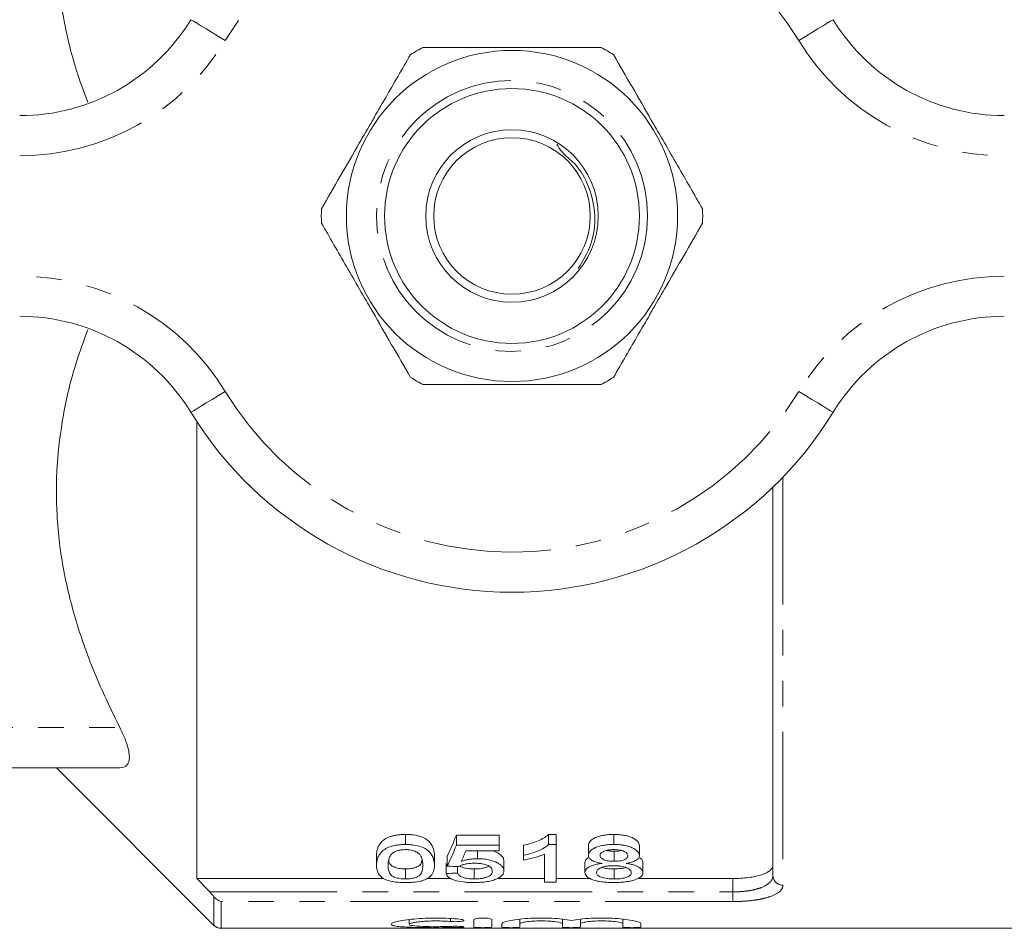
# Model space of a CAD drawing. Units: millimetres. Extents: x 126 to 281, y 75 to 288.
# Drawn here: x 179 to 228, y 75 to 120 of the extents above; entities that cross this region are included whole.
import ezdxf

# ---------------------------------------------------------------- set-up
doc = ezdxf.new("R2010")
doc.units = ezdxf.units.MM
doc.linetypes.add('PHANTOM', pattern=[12.7, 6.35, -1.27, 1.27, -1.27, 1.27, -1.27])

msp = doc.modelspace()

# ---------------------------------------------------------------- linework, layer by layer
at = {"color": 7, "linetype": 'Continuous', "lineweight": 15}
for p, q in [((187.709, 100.44), (187.709, 77.671)), ((216.409, 77.811), (216.409, 97.178)), ((172.187, 83.19), (183.874, 83.19)), ((180.709, 83.19), (188.563, 75.336)), ((198.103, 79.368), (198.103, 79.868)), ((200.641, 79.839), (202.776, 79.839)), ((200.641, 79.339), (200.641, 79.839)), ((202.776, 79.339), (202.776, 79.839)), ((205.231, 79.868), (205.603, 79.868)), ((205.231, 79.368), (205.231, 79.868)), ((205.603, 79.368), (205.603, 79.868)), ((208.48, 79.368), (208.48, 79.868)), ((202.776, 79.339), (200.641, 79.339)), ((201.112, 79.057), (202.776, 79.057)), ((201.686, 78.658), (201.686, 79.057)), ((202.776, 79.057), (202.776, 79.339)), ((203.987, 78.827), (203.987, 79.327)), ((205.603, 79.368), (205.231, 79.368)), ((205.603, 77.491), (205.603, 79.368)), ((207.218, 78.823), (207.218, 79.323)), ((208.493, 78.532), (208.493, 79.032)), ((209.756, 78.816), (209.756, 79.316)), ((196.66, 78.323), (196.66, 78.823)), ((199.545, 78.323), (199.545, 78.823)), ((200.179, 78.288), (200.179, 78.788)), ((203.006, 78.051), (203.006, 78.551)), ((203.987, 78.827), (203.987, 78.589)), ((205.026, 78.888), (205.026, 77.491)), ((198.103, 77.65), (198.103, 78.15)), ((200.122, 77.923), (200.122, 78.423)), ((200.699, 77.945), (200.699, 78.267)), ((201.523, 77.65), (201.523, 78.15)), ((207.045, 77.967), (207.045, 78.467)), ((208.492, 77.65), (208.492, 78.15)), ((209.929, 77.961), (209.929, 78.461)), ((187.709, 77.671), (197.021, 77.671)), ((199.195, 77.671), (200.371, 77.671)), ((202.68, 77.671), (205.026, 77.671)), ((205.603, 77.671), (207.31, 77.671)), ((209.686, 77.671), (214.409, 77.671)), ((205.026, 77.491), (205.603, 77.491)), ((198.285, 75.621), (198.285, 75.389)), ((201.507, 75.627), (201.507, 75.244)), ((202.407, 75.244), (202.407, 75.627)), ((203.807, 75.645), (203.807, 75.421)), ((205.92, 75.648), (205.92, 75.421)), ((206.82, 75.645), (206.82, 75.421)), ((208.933, 75.648), (208.933, 75.421)), ((188.916, 75.19), (230.159, 75.19)), ((202.907, 75.421), (202.907, 75.244)), ((203.807, 75.244), (203.807, 75.421)), ((205.92, 75.421), (205.92, 75.244)), ((206.82, 75.244), (206.82, 75.421)), ((208.933, 75.421), (208.933, 75.244)), ((209.833, 75.244), (209.833, 75.421))]:
    msp.add_line(p, q, dxfattribs=at)
at = {"color": 8, "linetype": 'PHANTOM', "lineweight": 0}
for p, q in [((216.909, 97.678), (216.909, 77.342)), ((172.187, 85.19), (183.874, 85.19)), ((214.409, 77.004), (214.409, 77.671)), ((188.348, 77.004), (214.409, 77.004)), ((188.563, 75.336), (188.563, 76.762)), ((214.409, 77.004), (214.409, 76.523)), ((188.916, 76.523), (188.916, 75.19)), ((214.409, 76.523), (188.916, 76.523)), ((200.338, 75.677), (200.338, 75.53)), ((200.807, 75.285), (200.807, 75.237))]:
    msp.add_line(p, q, dxfattribs=at)
at = {"color": 8, "linetype": 'PHANTOM', "lineweight": 0, "flags": 128}
for points in [[(189.12, 119.429), (188.787, 119.633), (188.467, 119.828), (188.172, 120.009), (187.913, 120.167), (187.701, 120.297), (187.544, 120.393), (187.446, 120.453), (187.414, 120.473)], [(217.699, 119.429), (218.032, 119.633), (218.352, 119.828), (218.647, 120.009), (218.905, 120.167), (219.118, 120.297), (219.275, 120.393), (219.372, 120.453), (219.405, 120.473)], [(187.414, 100.907), (187.446, 100.927), (187.544, 100.987), (187.701, 101.083), (187.913, 101.213), (188.172, 101.371), (188.467, 101.552), (188.787, 101.747), (189.12, 101.951)], [(219.405, 100.907), (219.372, 100.927), (219.275, 100.987), (219.118, 101.083), (218.905, 101.213), (218.647, 101.371), (218.352, 101.552), (218.032, 101.747), (217.699, 101.951)]]:
    msp.add_lwpolyline(points, dxfattribs=at)
at = {"color": 7, "linetype": 'Continuous', "lineweight": 15}
for radius in [8.25, 6.35, 4.3, 3.9]:
    msp.add_circle((203.409, 110.69), radius, dxfattribs=at)
at = {"color": 8, "linetype": 'PHANTOM', "lineweight": 0}
msp.add_circle((203.409, 110.69), 6.75, dxfattribs=at)
for centre, radius, start, end in [((203.409, 110.69), 16.75, 31.449, 148.551), ((178.883, 125.69), 12, 270, 328.551), ((227.936, 125.69), 12, 211.449, 270), ((178.883, 95.69), 12, 31.449, 90), ((227.936, 95.69), 12, 90, 148.551), ((203.409, 110.69), 16.75, 211.449, 328.551), ((216.895, 77.827), 0.486, 181.8462, 271.7338)]:
    msp.add_arc(centre, radius, start, end, dxfattribs=at)
at = {"color": 7, "linetype": 'Continuous', "lineweight": 15}
for centre, radius, start, end in [((178.883, 125.69), 10, 270, 328.551), ((227.936, 125.69), 10, 211.449, 270), ((203.409, 110.69), 9.5, 117.8455, 122.1545), ((203.409, 110.69), 9.5, 57.8455, 62.1545), ((203.409, 110.69), 9.5, 177.8455, 182.1545), ((203.409, 110.69), 9.5, 357.8455, 2.1545), ((178.883, 95.69), 10, 31.449, 90), ((227.936, 95.69), 10, 90, 148.551), ((203.409, 110.69), 9.5, 237.8455, 242.1545), ((203.409, 110.69), 9.5, 297.8455, 302.1545), ((203.409, 110.69), 18.75, 211.449, 328.551), ((188.916, 75.69), 0.5, 225, 270)]:
    msp.add_arc(centre, radius, start, end, dxfattribs=at)
for centre, major_axis, ratio, start_param, end_param in [((197.553, 110.69), (0, 34.5), 0.2, 3.53216, 3.605676), ((197.553, 110.19), (0, 34.5), 0.2, 3.53216, 3.605676), ((198.192, 110.19), (0, 34.5), 0.196442, 3.549943, 3.587061), ((331.526, 110.19), (345, 0), 0.1, 4.321821, 4.323629), ((78.006, 110.19), (345, 0), 0.1, 5.074188, 5.075977)]:
    msp.add_ellipse(centre, major_axis=major_axis, ratio=ratio, start_param=start_param, end_param=end_param, dxfattribs=at)
for points, knots in [([(182.28, 116.368), (182.101, 116.835), (181.585, 118.186), (181.035, 120.496), (180.688, 123.176), (180.705, 125.776), (181.017, 128.297), (181.633, 130.81), (182.56, 133.469), (183.41, 135.229), (183.874, 136.19)], [0, 0, 0, 0, 0.072493, 0.209481, 0.346414, 0.469002, 0.591606, 0.719138, 0.846719, 1, 1, 1, 1]), ([(198.353, 118.733), (197.939, 118.015), (197.101, 116.563), (195.917, 114.513), (194.848, 112.661), (194.228, 111.588), (193.916, 111.047)], [0, 0, 0, 0, 0.283856, 0.574172, 0.785714, 1, 1, 1, 1]), ([(207.847, 119.09), (206.819, 119.09), (204.992, 119.09), (202.267, 119.09), (200.34, 119.09), (199.25, 119.09), (198.972, 119.09)], [0, 0, 0, 0, 0.350942, 0.623886, 0.90419, 1, 1, 1, 1]), ([(212.903, 111.047), (212.488, 111.765), (211.65, 113.217), (210.466, 115.267), (209.397, 117.119), (208.777, 118.192), (208.465, 118.733)], [0, 0, 0, 0, 0.283856, 0.574172, 0.785714, 1, 1, 1, 1]), ([(206.708, 108.067), (206.95, 108.468), (207.436, 109.273), (207.608, 110.715), (207.308, 112.112), (206.713, 113.21), (205.929, 113.789), (205.722, 114.135), (205.643, 114.268)], [0, 0, 0, 0, 0.1993115, 0.3999373, 0.6048766, 0.8053723, 0.9253693, 1, 1, 1, 1]), ([(193.916, 110.333), (194.33, 109.615), (195.169, 108.163), (196.352, 106.113), (197.421, 104.261), (198.041, 103.188), (198.353, 102.647)], [0, 0, 0, 0, 0.283856, 0.574172, 0.785714, 1, 1, 1, 1]), ([(208.465, 102.647), (208.88, 103.365), (209.718, 104.817), (210.902, 106.867), (211.971, 108.719), (212.591, 109.792), (212.903, 110.333)], [0, 0, 0, 0, 0.283856, 0.574172, 0.785714, 1, 1, 1, 1]), ([(183.874, 85.19), (183.47, 86.021), (182.662, 87.683), (181.711, 90.293), (181.027, 92.994), (180.691, 95.677), (180.703, 98.277), (181.022, 100.796), (181.549, 103.052), (182.065, 104.447), (182.275, 105.016)], [0, 0, 0, 0, 0.132729, 0.265409, 0.402381, 0.539298, 0.661872, 0.784462, 0.911979, 1, 1, 1, 1]), ([(198.972, 102.29), (199.25, 102.29), (200.32, 102.29), (202.246, 102.29), (204.972, 102.29), (206.819, 102.29), (207.847, 102.29)], [0, 0, 0, 0, 0.09581, 0.369092, 0.649056, 1, 1, 1, 1]), ([(183.874, 83.19), (184.021, 83.19), (184.138, 83.231), (184.302, 83.409), (184.345, 83.544), (184.345, 83.815), (184.334, 83.917), (184.292, 84.135), (184.261, 84.252), (184.139, 84.63), (184.021, 84.902), (183.874, 85.19)], [0, 0, 0, 0, 0.25, 0.25, 0.5, 0.5, 0.625, 0.625, 0.75, 0.75, 1, 1, 1, 1]), ([(196.66, 78.823), (196.661, 78.875), (196.663, 78.928), (196.677, 79.034), (196.688, 79.087), (196.72, 79.195), (196.741, 79.25), (196.799, 79.359), (196.837, 79.415), (196.933, 79.523), (196.992, 79.575), (197.14, 79.674), (197.231, 79.72), (197.391, 79.777), (197.449, 79.793), (197.569, 79.822), (197.633, 79.833), (197.763, 79.851), (197.83, 79.858), (197.966, 79.866), (198.034, 79.867), (198.103, 79.868)], [0, 0, 0, 0, 0.125, 0.125, 0.25, 0.25, 0.375, 0.375, 0.5, 0.5, 0.625, 0.625, 0.75, 0.75, 0.8125, 0.8125, 0.875, 0.875, 0.9375, 0.9375, 1, 1, 1, 1]), ([(198.103, 79.868), (198.17, 79.867), (198.238, 79.866), (198.372, 79.858), (198.437, 79.851), (198.63, 79.824), (198.755, 79.796), (198.972, 79.724), (199.065, 79.678), (199.209, 79.578), (199.265, 79.524), (199.407, 79.362), (199.471, 79.251), (199.535, 79.034), (199.543, 78.927), (199.545, 78.823)], [0, 0, 0, 0, 0.0625, 0.0625, 0.125, 0.125, 0.25, 0.25, 0.375, 0.375, 0.5, 0.5, 0.75, 0.75, 1, 1, 1, 1]), ([(203.987, 79.327), (204.117, 79.358), (204.246, 79.39), (204.488, 79.465), (204.602, 79.506), (204.816, 79.596), (204.916, 79.645), (205.049, 79.724), (205.091, 79.75), (205.167, 79.807), (205.199, 79.837), (205.231, 79.868)], [0, 0, 0, 0, 0.25, 0.25, 0.5, 0.5, 0.75, 0.75, 0.875, 0.875, 1, 1, 1, 1]), ([(207.218, 79.323), (207.22, 79.358), (207.224, 79.392), (207.252, 79.461), (207.274, 79.495), (207.364, 79.596), (207.456, 79.658), (207.631, 79.736), (207.694, 79.76), (207.833, 79.801), (207.909, 79.818), (208.065, 79.844), (208.146, 79.853), (208.312, 79.865), (208.396, 79.867), (208.48, 79.868)], [0, 0, 0, 0, 0.125, 0.125, 0.25, 0.25, 0.5, 0.5, 0.625, 0.625, 0.75, 0.75, 0.875, 0.875, 1, 1, 1, 1]), ([(208.48, 79.868), (208.564, 79.867), (208.648, 79.865), (208.813, 79.853), (208.895, 79.844), (209.053, 79.817), (209.128, 79.8), (209.268, 79.759), (209.334, 79.734), (209.51, 79.655), (209.606, 79.592), (209.698, 79.492), (209.72, 79.457), (209.75, 79.387), (209.754, 79.351), (209.756, 79.316)], [0, 0, 0, 0, 0.125, 0.125, 0.25, 0.25, 0.375, 0.375, 0.5, 0.5, 0.75, 0.75, 0.875, 0.875, 1, 1, 1, 1]), ([(198.103, 79.368), (198.034, 79.367), (197.966, 79.366), (197.831, 79.358), (197.765, 79.351), (197.634, 79.333), (197.57, 79.322), (197.45, 79.294), (197.393, 79.277), (197.231, 79.221), (197.143, 79.175), (196.992, 79.076), (196.933, 79.023), (196.837, 78.915), (196.799, 78.86), (196.741, 78.75), (196.72, 78.696), (196.688, 78.587), (196.677, 78.534), (196.663, 78.428), (196.661, 78.375), (196.66, 78.323)], [0, 0, 0, 0, 0.0625, 0.0625, 0.125, 0.125, 0.1875, 0.1875, 0.25, 0.25, 0.375, 0.375, 0.5, 0.5, 0.625, 0.625, 0.75, 0.75, 0.875, 0.875, 1, 1, 1, 1]), ([(197.498, 78.966), (197.533, 78.986), (197.569, 79.007), (197.653, 79.043), (197.7, 79.059), (197.803, 79.086), (197.859, 79.096), (197.975, 79.109), (198.036, 79.111), (198.096, 79.112)], [0, 0, 0, 0, 0.25, 0.25, 0.5, 0.5, 0.75, 0.75, 1, 1, 1, 1]), ([(198.096, 79.112), (198.146, 79.111), (198.195, 79.11), (198.291, 79.101), (198.338, 79.095), (198.472, 79.067), (198.551, 79.04), (198.681, 78.978), (198.737, 78.942), (198.819, 78.867), (198.846, 78.828), (198.913, 78.709), (198.934, 78.63), (198.963, 78.475), (198.967, 78.399), (198.968, 78.324)], [0, 0, 0, 0, 0.0625, 0.0625, 0.125, 0.125, 0.25, 0.25, 0.375, 0.375, 0.5, 0.5, 0.75, 0.75, 1, 1, 1, 1]), ([(199.545, 78.323), (199.543, 78.427), (199.535, 78.533), (199.473, 78.748), (199.409, 78.859), (199.268, 79.021), (199.213, 79.074), (199.071, 79.175), (198.979, 79.221), (198.762, 79.294), (198.638, 79.322), (198.443, 79.35), (198.375, 79.357), (198.24, 79.366), (198.171, 79.367), (198.103, 79.368)], [0, 0, 0, 0, 0.25, 0.25, 0.5, 0.5, 0.625, 0.625, 0.75, 0.75, 0.875, 0.875, 0.9375, 0.9375, 1, 1, 1, 1]), ([(202.408, 79.057), (202.426, 79.053), (202.593, 79.015), (202.805, 78.892), (202.984, 78.72), (202.999, 78.605), (203.006, 78.551)], [0, 0, 0, 0, 0.041473, 0.379275, 0.711435, 1, 1, 1, 1]), ([(205.231, 79.368), (205.199, 79.337), (205.167, 79.307), (205.091, 79.25), (205.049, 79.223), (204.917, 79.145), (204.817, 79.097), (204.603, 79.006), (204.488, 78.965), (204.246, 78.89), (204.117, 78.858), (203.987, 78.827)], [0, 0, 0, 0, 0.125, 0.125, 0.25, 0.25, 0.5, 0.5, 0.75, 0.75, 1, 1, 1, 1]), ([(208.48, 79.368), (208.397, 79.367), (208.314, 79.365), (208.151, 79.354), (208.071, 79.345), (207.915, 79.319), (207.839, 79.302), (207.699, 79.262), (207.635, 79.238), (207.458, 79.159), (207.365, 79.097), (207.275, 78.997), (207.253, 78.963), (207.224, 78.893), (207.22, 78.858), (207.218, 78.823)], [0, 0, 0, 0, 0.125, 0.125, 0.25, 0.25, 0.375, 0.375, 0.5, 0.5, 0.75, 0.75, 0.875, 0.875, 1, 1, 1, 1]), ([(207.795, 78.822), (207.797, 78.841), (207.799, 78.86), (207.814, 78.897), (207.826, 78.916), (207.877, 78.97), (207.927, 79.003), (208.054, 79.059), (208.133, 79.081), (208.303, 79.107), (208.396, 79.112), (208.487, 79.112)], [0, 0, 0, 0, 0.125, 0.125, 0.25, 0.25, 0.5, 0.5, 0.75, 0.75, 1, 1, 1, 1]), ([(208.108, 79.068), (208.109, 79.068), (208.159, 79.05), (208.296, 79.037), (208.426, 79.034), (208.493, 79.032)], [0, 0, 0, 0, 0.008616, 0.495295, 1, 1, 1, 1]), ([(209.756, 78.816), (209.754, 78.851), (209.75, 78.887), (209.721, 78.956), (209.699, 78.991), (209.606, 79.093), (209.513, 79.153), (209.335, 79.234), (209.271, 79.258), (209.132, 79.299), (209.056, 79.316), (208.898, 79.343), (208.817, 79.353), (208.65, 79.365), (208.565, 79.367), (208.48, 79.368)], [0, 0, 0, 0, 0.125, 0.125, 0.25, 0.25, 0.5, 0.5, 0.625, 0.625, 0.75, 0.75, 0.875, 0.875, 1, 1, 1, 1]), ([(208.487, 79.112), (208.58, 79.112), (208.673, 79.107), (208.848, 79.078), (208.928, 79.055), (209.053, 78.996), (209.103, 78.961), (209.15, 78.906), (209.162, 78.887), (209.175, 78.848), (209.177, 78.829), (209.179, 78.809)], [0, 0, 0, 0, 0.25, 0.25, 0.5, 0.5, 0.75, 0.75, 0.875, 0.875, 1, 1, 1, 1]), ([(208.493, 79.032), (208.596, 79.033), (208.728, 79.034), (208.835, 79.063), (208.857, 79.069)], [0, 0, 0, 0, 0.7890192, 1, 1, 1, 1]), ([(197.237, 78.324), (197.239, 78.376), (197.24, 78.428), (197.253, 78.535), (197.264, 78.589), (197.296, 78.698), (197.318, 78.753), (197.368, 78.834), (197.387, 78.861), (197.434, 78.915), (197.465, 78.94), (197.498, 78.966)], [0, 0, 0, 0, 0.25, 0.25, 0.5, 0.5, 0.75, 0.75, 0.875, 0.875, 1, 1, 1, 1]), ([(197.274, 78.605), (197.277, 78.561), (197.285, 78.469), (197.361, 78.349), (197.516, 78.245), (197.728, 78.18), (197.939, 78.152), (198.057, 78.15), (198.103, 78.15)], [0, 0, 0, 0, 0.207244, 0.429164, 0.611425, 0.793637, 0.920221, 1, 1, 1, 1]), ([(198.103, 78.15), (198.185, 78.152), (198.351, 78.158), (198.584, 78.209), (198.79, 78.296), (198.903, 78.423), (198.911, 78.524), (198.916, 78.574)], [0, 0, 0, 0, 0.151999, 0.304746, 0.500147, 0.751665, 1, 1, 1, 1]), ([(201.686, 78.658), (201.649, 78.658), (201.612, 78.658), (201.538, 78.654), (201.502, 78.652), (201.393, 78.642), (201.323, 78.633), (201.188, 78.61), (201.123, 78.596), (200.999, 78.564), (200.941, 78.545), (200.883, 78.527)], [0, 0, 0, 0, 0.125, 0.125, 0.25, 0.25, 0.5, 0.5, 0.75, 0.75, 1, 1, 1, 1]), ([(203.006, 78.051), (203.004, 78.086), (203.001, 78.121), (202.977, 78.191), (202.957, 78.226), (202.904, 78.295), (202.868, 78.33), (202.783, 78.396), (202.731, 78.427), (202.555, 78.516), (202.412, 78.568), (202.156, 78.623), (202.066, 78.636), (201.926, 78.65), (201.878, 78.653), (201.782, 78.657), (201.734, 78.658), (201.686, 78.658)], [0, 0, 0, 0, 0.125, 0.125, 0.25, 0.25, 0.375, 0.375, 0.5, 0.5, 0.75, 0.75, 0.875, 0.875, 0.9375, 0.9375, 1, 1, 1, 1]), ([(203.987, 78.589), (204.084, 78.607), (204.18, 78.626), (204.363, 78.669), (204.452, 78.692), (204.628, 78.742), (204.713, 78.768), (204.877, 78.824), (204.953, 78.856), (205.026, 78.888)], [0, 0, 0, 0, 0.25, 0.25, 0.5, 0.5, 0.75, 0.75, 1, 1, 1, 1]), ([(207.045, 78.467), (207.053, 78.529), (207.066, 78.626), (207.203, 78.712), (207.252, 78.742)], [0, 0, 0, 0, 0.644579, 1, 1, 1, 1]), ([(207.218, 78.823), (207.222, 78.779), (207.229, 78.735), (207.285, 78.651), (207.329, 78.611), (207.45, 78.541), (207.528, 78.511), (207.659, 78.474), (207.705, 78.463), (207.801, 78.444), (207.85, 78.436), (207.899, 78.427)], [0, 0, 0, 0, 0.25, 0.25, 0.5, 0.5, 0.75, 0.75, 0.875, 0.875, 1, 1, 1, 1]), ([(208.493, 78.532), (208.399, 78.532), (208.306, 78.535), (208.172, 78.555), (208.129, 78.562), (208.05, 78.583), (208.013, 78.595), (207.916, 78.636), (207.868, 78.67), (207.822, 78.725), (207.811, 78.744), (207.798, 78.782), (207.796, 78.802), (207.795, 78.822)], [0, 0, 0, 0, 0.25, 0.25, 0.375, 0.375, 0.5, 0.5, 0.75, 0.75, 0.875, 0.875, 1, 1, 1, 1]), ([(209.179, 78.809), (209.178, 78.79), (209.176, 78.772), (209.162, 78.735), (209.151, 78.717), (209.103, 78.664), (209.053, 78.633), (208.928, 78.579), (208.848, 78.56), (208.677, 78.536), (208.584, 78.532), (208.493, 78.532)], [0, 0, 0, 0, 0.125, 0.125, 0.25, 0.25, 0.5, 0.5, 0.75, 0.75, 1, 1, 1, 1]), ([(209.089, 78.427), (209.185, 78.444), (209.279, 78.461), (209.448, 78.51), (209.524, 78.54), (209.643, 78.608), (209.687, 78.647), (209.73, 78.709), (209.741, 78.73), (209.753, 78.773), (209.755, 78.794), (209.756, 78.816)], [0, 0, 0, 0, 0.25, 0.25, 0.5, 0.5, 0.75, 0.75, 0.875, 0.875, 1, 1, 1, 1]), ([(209.735, 78.723), (209.757, 78.712), (209.859, 78.663), (209.914, 78.568), (209.925, 78.491), (209.929, 78.461)], [0, 0, 0, 0, 0.141042, 0.661477, 1, 1, 1, 1]), ([(196.66, 78.323), (196.662, 78.258), (196.665, 78.193), (196.689, 78.068), (196.709, 78.006), (196.769, 77.886), (196.809, 77.828), (196.897, 77.745), (196.929, 77.718), (197.004, 77.667), (197.05, 77.643), (197.097, 77.619)], [0, 0, 0, 0, 0.25, 0.25, 0.5, 0.5, 0.75, 0.75, 0.875, 0.875, 1, 1, 1, 1]), ([(198.103, 77.65), (198.054, 77.65), (198.006, 77.651), (197.912, 77.658), (197.865, 77.663), (197.734, 77.683), (197.656, 77.703), (197.523, 77.75), (197.466, 77.777), (197.384, 77.838), (197.357, 77.87), (197.289, 77.969), (197.269, 78.038), (197.241, 78.178), (197.238, 78.25), (197.237, 78.324)], [0, 0, 0, 0, 0.0625, 0.0625, 0.125, 0.125, 0.25, 0.25, 0.375, 0.375, 0.5, 0.5, 0.75, 0.75, 1, 1, 1, 1]), ([(198.968, 78.324), (198.967, 78.25), (198.964, 78.178), (198.936, 78.037), (198.915, 77.968), (198.848, 77.869), (198.82, 77.837), (198.738, 77.777), (198.682, 77.75), (198.549, 77.703), (198.472, 77.683), (198.341, 77.663), (198.295, 77.658), (198.2, 77.651), (198.151, 77.65), (198.103, 77.65)], [0, 0, 0, 0, 0.25, 0.25, 0.5, 0.5, 0.625, 0.625, 0.75, 0.75, 0.875, 0.875, 0.9375, 0.9375, 1, 1, 1, 1]), ([(198.103, 77.471), (198.169, 77.472), (198.236, 77.472), (198.367, 77.478), (198.432, 77.482), (198.624, 77.498), (198.748, 77.517), (198.909, 77.555), (198.961, 77.57), (199.053, 77.602), (199.094, 77.619), (199.209, 77.673), (199.27, 77.714), (199.367, 77.798), (199.405, 77.842), (199.465, 77.933), (199.485, 77.98), (199.535, 78.122), (199.543, 78.221), (199.545, 78.323)], [0, 0, 0, 0, 0.0625, 0.0625, 0.125, 0.125, 0.25, 0.25, 0.3125, 0.3125, 0.375, 0.375, 0.5, 0.5, 0.625, 0.625, 0.75, 0.75, 1, 1, 1, 1]), ([(200.756, 78.264), (200.777, 78.277), (200.798, 78.289), (200.845, 78.313), (200.87, 78.324), (200.951, 78.355), (201.012, 78.374), (201.145, 78.405), (201.218, 78.416), (201.37, 78.43), (201.448, 78.432), (201.526, 78.433)], [0, 0, 0, 0, 0.125, 0.125, 0.25, 0.25, 0.5, 0.5, 0.75, 0.75, 1, 1, 1, 1]), ([(200.825, 78.293), (200.825, 78.293), (200.849, 78.264), (200.963, 78.22), (201.155, 78.17), (201.356, 78.152), (201.477, 78.15), (201.523, 78.15)], [0, 0, 0, 0, 0.00568, 0.291787, 0.580299, 0.839319, 1, 1, 1, 1]), ([(201.523, 78.15), (201.648, 78.153), (201.858, 78.159), (202.1, 78.216), (202.226, 78.259), (202.258, 78.287), (202.259, 78.288)], [0, 0, 0, 0, 0.415508, 0.703363, 0.990641, 1, 1, 1, 1]), ([(202.429, 78.038), (202.428, 78.013), (202.427, 77.989), (202.411, 77.941), (202.4, 77.917), (202.352, 77.848), (202.298, 77.804), (202.18, 77.747), (202.136, 77.73), (202.035, 77.7), (201.978, 77.687), (201.856, 77.668), (201.792, 77.661), (201.659, 77.651), (201.591, 77.65), (201.523, 77.65)], [0, 0, 0, 0, 0.125, 0.125, 0.25, 0.25, 0.5, 0.5, 0.625, 0.625, 0.75, 0.75, 0.875, 0.875, 1, 1, 1, 1]), ([(201.526, 78.433), (201.592, 78.432), (201.658, 78.431), (201.787, 78.423), (201.851, 78.416), (202.033, 78.387), (202.141, 78.355), (202.297, 78.274), (202.353, 78.229), (202.4, 78.157), (202.412, 78.133), (202.426, 78.085), (202.428, 78.061), (202.429, 78.038)], [0, 0, 0, 0, 0.125, 0.125, 0.25, 0.25, 0.5, 0.5, 0.75, 0.75, 0.875, 0.875, 1, 1, 1, 1]), ([(202.662, 77.659), (202.691, 77.673), (202.719, 77.686), (202.771, 77.715), (202.795, 77.73), (202.86, 77.775), (202.897, 77.807), (202.954, 77.874), (202.974, 77.908), (203.001, 77.979), (203.004, 78.015), (203.006, 78.051)], [0, 0, 0, 0, 0.125, 0.125, 0.25, 0.25, 0.5, 0.5, 0.75, 0.75, 1, 1, 1, 1]), ([(207.899, 78.427), (207.834, 78.42), (207.77, 78.411), (207.649, 78.389), (207.59, 78.377), (207.422, 78.331), (207.329, 78.294), (207.178, 78.208), (207.126, 78.161), (207.076, 78.088), (207.063, 78.064), (207.048, 78.015), (207.046, 77.991), (207.045, 77.967)], [0, 0, 0, 0, 0.125, 0.125, 0.25, 0.25, 0.5, 0.5, 0.75, 0.75, 0.875, 0.875, 1, 1, 1, 1]), ([(207.622, 77.971), (207.624, 78.013), (207.637, 78.055), (207.711, 78.138), (207.769, 78.176), (207.884, 78.227), (207.927, 78.242), (208.021, 78.268), (208.073, 78.279), (208.182, 78.296), (208.239, 78.302), (208.356, 78.31), (208.415, 78.311), (208.474, 78.312)], [0, 0, 0, 0, 0.25, 0.25, 0.5, 0.5, 0.625, 0.625, 0.75, 0.75, 0.875, 0.875, 1, 1, 1, 1]), ([(207.897, 78.225), (207.935, 78.213), (208.053, 78.178), (208.267, 78.154), (208.432, 78.151), (208.492, 78.15)], [0, 0, 0, 0, 0.234601, 0.722764, 1, 1, 1, 1]), ([(208.474, 78.312), (208.535, 78.311), (208.595, 78.31), (208.713, 78.302), (208.771, 78.296), (208.941, 78.271), (209.041, 78.243), (209.199, 78.174), (209.262, 78.135), (209.317, 78.072), (209.331, 78.05), (209.349, 78.007), (209.351, 77.986), (209.353, 77.964)], [0, 0, 0, 0, 0.125, 0.125, 0.25, 0.25, 0.5, 0.5, 0.75, 0.75, 0.875, 0.875, 1, 1, 1, 1]), ([(208.492, 78.15), (208.617, 78.154), (208.826, 78.161), (209.025, 78.197), (209.079, 78.221), (209.082, 78.222)], [0, 0, 0, 0, 0.587182, 0.980069, 1, 1, 1, 1]), ([(209.929, 77.961), (209.927, 78.009), (209.916, 78.057), (209.848, 78.152), (209.794, 78.199), (209.648, 78.285), (209.555, 78.324), (209.394, 78.37), (209.335, 78.383), (209.216, 78.408), (209.153, 78.418), (209.089, 78.427)], [0, 0, 0, 0, 0.25, 0.25, 0.5, 0.5, 0.75, 0.75, 0.875, 0.875, 1, 1, 1, 1]), ([(214.409, 77.671), (214.545, 77.671), (214.679, 77.675), (214.941, 77.691), (215.071, 77.704), (215.317, 77.736), (215.433, 77.756), (215.652, 77.803), (215.753, 77.831), (216.026, 77.921), (216.17, 77.995), (216.313, 78.118), (216.349, 78.162), (216.397, 78.251), (216.409, 78.297), (216.409, 78.344)], [0, 0, 0, 0, 0.125, 0.125, 0.25, 0.25, 0.375, 0.375, 0.5, 0.5, 0.75, 0.75, 0.875, 0.875, 1, 1, 1, 1]), ([(197.097, 77.619), (197.128, 77.607), (197.159, 77.595), (197.226, 77.573), (197.261, 77.563), (197.373, 77.535), (197.455, 77.518), (197.63, 77.494), (197.721, 77.485), (197.909, 77.474), (198.006, 77.472), (198.103, 77.471)], [0, 0, 0, 0, 0.125, 0.125, 0.25, 0.25, 0.5, 0.5, 0.75, 0.75, 1, 1, 1, 1]), ([(200.122, 77.923), (200.131, 77.892), (200.142, 77.861), (200.182, 77.8), (200.208, 77.771), (200.276, 77.715), (200.318, 77.687), (200.417, 77.637), (200.474, 77.614), (200.665, 77.551), (200.819, 77.519), (201.073, 77.489), (201.16, 77.482), (201.338, 77.473), (201.429, 77.472), (201.52, 77.471)], [0, 0, 0, 0, 0.125, 0.125, 0.25, 0.25, 0.375, 0.375, 0.5, 0.5, 0.75, 0.75, 0.875, 0.875, 1, 1, 1, 1]), ([(201.523, 77.65), (201.468, 77.65), (201.413, 77.651), (201.305, 77.657), (201.252, 77.662), (201.097, 77.683), (201.007, 77.706), (200.901, 77.749), (200.868, 77.764), (200.816, 77.797), (200.794, 77.815), (200.757, 77.851), (200.741, 77.869), (200.717, 77.907), (200.708, 77.926), (200.699, 77.945)], [0, 0, 0, 0, 0.125, 0.125, 0.25, 0.25, 0.5, 0.5, 0.625, 0.625, 0.75, 0.75, 0.875, 0.875, 1, 1, 1, 1]), ([(201.52, 77.471), (201.576, 77.472), (201.631, 77.472), (201.742, 77.475), (201.796, 77.478), (201.959, 77.489), (202.066, 77.501), (202.263, 77.533), (202.355, 77.553), (202.481, 77.589), (202.521, 77.602), (202.594, 77.63), (202.628, 77.644), (202.662, 77.659)], [0, 0, 0, 0, 0.125, 0.125, 0.25, 0.25, 0.5, 0.5, 0.75, 0.75, 0.875, 0.875, 1, 1, 1, 1]), ([(207.045, 77.967), (207.047, 77.932), (207.052, 77.898), (207.083, 77.833), (207.105, 77.801), (207.204, 77.708), (207.308, 77.652), (207.508, 77.583), (207.581, 77.563), (207.74, 77.528), (207.827, 77.514), (208.008, 77.492), (208.101, 77.484), (208.293, 77.473), (208.39, 77.472), (208.487, 77.471)], [0, 0, 0, 0, 0.125, 0.125, 0.25, 0.25, 0.5, 0.5, 0.625, 0.625, 0.75, 0.75, 0.875, 0.875, 1, 1, 1, 1]), ([(208.492, 77.65), (208.431, 77.65), (208.372, 77.651), (208.255, 77.659), (208.198, 77.665), (208.031, 77.686), (207.925, 77.708), (207.76, 77.768), (207.709, 77.806), (207.657, 77.866), (207.643, 77.886), (207.626, 77.928), (207.623, 77.949), (207.622, 77.971)], [0, 0, 0, 0, 0.125, 0.125, 0.25, 0.25, 0.5, 0.5, 0.75, 0.75, 0.875, 0.875, 1, 1, 1, 1]), ([(208.487, 77.471), (208.583, 77.472), (208.678, 77.473), (208.866, 77.483), (208.959, 77.49), (209.139, 77.512), (209.224, 77.526), (209.384, 77.56), (209.458, 77.581), (209.657, 77.648), (209.764, 77.703), (209.866, 77.794), (209.89, 77.827), (209.922, 77.893), (209.927, 77.926), (209.929, 77.961)], [0, 0, 0, 0, 0.125, 0.125, 0.25, 0.25, 0.375, 0.375, 0.5, 0.5, 0.75, 0.75, 0.875, 0.875, 1, 1, 1, 1]), ([(209.353, 77.964), (209.351, 77.943), (209.349, 77.922), (209.332, 77.881), (209.319, 77.861), (209.265, 77.802), (209.205, 77.767), (209.087, 77.722), (209.044, 77.708), (208.947, 77.686), (208.894, 77.676), (208.785, 77.662), (208.727, 77.657), (208.61, 77.651), (208.551, 77.65), (208.492, 77.65)], [0, 0, 0, 0, 0.125, 0.125, 0.25, 0.25, 0.5, 0.5, 0.625, 0.625, 0.75, 0.75, 0.875, 0.875, 1, 1, 1, 1]), ([(200.807, 75.646), (200.636, 75.663), (200.455, 75.676), (200.073, 75.695), (199.873, 75.7), (199.477, 75.701), (199.275, 75.697), (198.89, 75.681), (198.704, 75.668), (198.357, 75.636), (198.199, 75.617), (197.915, 75.575), (197.794, 75.552), (197.594, 75.504), (197.516, 75.48), (197.413, 75.433), (197.385, 75.41), (197.385, 75.368), (197.41, 75.349), (197.513, 75.314), (197.589, 75.3), (197.789, 75.274), (197.912, 75.264), (198.194, 75.247), (198.356, 75.24), (198.701, 75.23), (198.889, 75.227), (199.275, 75.223), (199.472, 75.222), (199.874, 75.222), (200.07, 75.223), (200.453, 75.228), (200.637, 75.232), (200.807, 75.237)], [0, 0, 0, 0, 0.0625, 0.0625, 0.125, 0.125, 0.1875, 0.1875, 0.25, 0.25, 0.3125, 0.3125, 0.375, 0.375, 0.4375, 0.4375, 0.5, 0.5, 0.5625, 0.5625, 0.625, 0.625, 0.6875, 0.6875, 0.75, 0.75, 0.8125, 0.8125, 0.875, 0.875, 0.9375, 0.9375, 1, 1, 1, 1]), ([(200.338, 75.285), (200.235, 75.281), (200.126, 75.277), (199.897, 75.273), (199.777, 75.271), (199.42, 75.271), (199.179, 75.275), (198.763, 75.292), (198.588, 75.305), (198.349, 75.341), (198.285, 75.364), (198.285, 75.414), (198.349, 75.442), (198.53, 75.481), (198.603, 75.493), (198.772, 75.515), (198.869, 75.525), (199.076, 75.542), (199.188, 75.548), (199.42, 75.557), (199.538, 75.559), (199.779, 75.558), (199.897, 75.555), (200.126, 75.546), (200.237, 75.539), (200.338, 75.53)], [0, 0, 0, 0, 0.0625, 0.0625, 0.125, 0.125, 0.25, 0.25, 0.375, 0.375, 0.5, 0.5, 0.625, 0.625, 0.6875, 0.6875, 0.75, 0.75, 0.8125, 0.8125, 0.875, 0.875, 0.9375, 0.9375, 1, 1, 1, 1]), ([(200.338, 75.53), (200.438, 75.522), (200.565, 75.519), (200.794, 75.527), (200.896, 75.537), (201.019, 75.566), (201.037, 75.585), (200.982, 75.62), (200.908, 75.636), (200.807, 75.646)], [0, 0, 0, 0, 0.25, 0.25, 0.5, 0.5, 0.75, 0.75, 1, 1, 1, 1]), ([(202.407, 75.627), (202.407, 75.645), (202.359, 75.664), (202.193, 75.692), (202.075, 75.701), (201.839, 75.701), (201.721, 75.692), (201.554, 75.664), (201.507, 75.645), (201.507, 75.627)], [0, 0, 0, 0, 0.25, 0.25, 0.5, 0.5, 0.75, 0.75, 1, 1, 1, 1]), ([(206.37, 75.587), (206.242, 75.61), (206.093, 75.631), (205.756, 75.666), (205.573, 75.68), (205.185, 75.698), (204.984, 75.702), (204.584, 75.699), (204.384, 75.692), (204.008, 75.669), (203.83, 75.653), (203.514, 75.614), (203.374, 75.592), (203.146, 75.544), (203.057, 75.518), (202.938, 75.469), (202.907, 75.444), (202.907, 75.421)], [0, 0, 0, 0, 0.125, 0.125, 0.25, 0.25, 0.375, 0.375, 0.5, 0.5, 0.625, 0.625, 0.75, 0.75, 0.875, 0.875, 1, 1, 1, 1]), ([(203.807, 75.421), (203.807, 75.437), (203.834, 75.454), (203.939, 75.486), (204.017, 75.501), (204.211, 75.528), (204.329, 75.539), (204.584, 75.554), (204.722, 75.558), (205.002, 75.558), (205.14, 75.554), (205.397, 75.539), (205.514, 75.528), (205.806, 75.488), (205.92, 75.453), (205.92, 75.421)], [0, 0, 0, 0, 0.125, 0.125, 0.25, 0.25, 0.375, 0.375, 0.5, 0.5, 0.625, 0.625, 0.75, 0.75, 1, 1, 1, 1]), ([(209.833, 75.421), (209.833, 75.444), (209.802, 75.468), (209.682, 75.518), (209.594, 75.544), (209.366, 75.592), (209.226, 75.614), (208.911, 75.653), (208.732, 75.669), (208.358, 75.692), (208.157, 75.699), (207.758, 75.702), (207.554, 75.698), (207.169, 75.68), (206.983, 75.666), (206.648, 75.631), (206.496, 75.61), (206.37, 75.587)], [0, 0, 0, 0, 0.125, 0.125, 0.25, 0.25, 0.375, 0.375, 0.5, 0.5, 0.625, 0.625, 0.75, 0.75, 0.875, 0.875, 1, 1, 1, 1]), ([(206.82, 75.421), (206.82, 75.437), (206.847, 75.454), (206.952, 75.486), (207.03, 75.501), (207.224, 75.528), (207.342, 75.539), (207.597, 75.554), (207.735, 75.558), (208.015, 75.558), (208.153, 75.554), (208.41, 75.539), (208.527, 75.528), (208.819, 75.488), (208.933, 75.453), (208.933, 75.421)], [0, 0, 0, 0, 0.125, 0.125, 0.25, 0.25, 0.375, 0.375, 0.5, 0.5, 0.625, 0.625, 0.75, 0.75, 1, 1, 1, 1]), ([(200.807, 75.237), (200.907, 75.24), (200.982, 75.246), (201.037, 75.259), (201.018, 75.268), (200.896, 75.281), (200.794, 75.287), (200.563, 75.291), (200.438, 75.29), (200.338, 75.285)], [0, 0, 0, 0, 0.25, 0.25, 0.5, 0.5, 0.75, 0.75, 1, 1, 1, 1]), ([(201.507, 75.244), (201.507, 75.237), (201.555, 75.231), (201.721, 75.224), (201.837, 75.222), (202.075, 75.222), (202.192, 75.224), (202.358, 75.231), (202.407, 75.237), (202.407, 75.244)], [0, 0, 0, 0, 0.25, 0.25, 0.5, 0.5, 0.75, 0.75, 1, 1, 1, 1]), ([(202.907, 75.244), (202.907, 75.237), (202.955, 75.231), (203.121, 75.224), (203.237, 75.222), (203.475, 75.222), (203.592, 75.224), (203.758, 75.231), (203.807, 75.237), (203.807, 75.244)], [0, 0, 0, 0, 0.25, 0.25, 0.5, 0.5, 0.75, 0.75, 1, 1, 1, 1]), ([(205.92, 75.244), (205.92, 75.237), (205.968, 75.231), (206.134, 75.224), (206.25, 75.222), (206.488, 75.222), (206.605, 75.224), (206.771, 75.231), (206.82, 75.237), (206.82, 75.244)], [0, 0, 0, 0, 0.25, 0.25, 0.5, 0.5, 0.75, 0.75, 1, 1, 1, 1]), ([(208.933, 75.244), (208.933, 75.237), (208.981, 75.231), (209.147, 75.224), (209.264, 75.222), (209.501, 75.222), (209.618, 75.224), (209.784, 75.231), (209.833, 75.237), (209.833, 75.244)], [0, 0, 0, 0, 0.25, 0.25, 0.5, 0.5, 0.75, 0.75, 1, 1, 1, 1])]:
    msp.add_open_spline(points, degree=3, knots=knots, dxfattribs=at)
for points in [[(187.709, 77.671), (187.922, 77.449), (188.135, 77.226), (188.348, 77.004)], [(188.563, 76.762), (188.499, 76.842), (188.425, 76.924), (188.348, 77.004)], [(188.563, 76.762), (188.666, 76.634), (188.792, 76.557), (188.916, 76.523)]]:
    msp.add_open_spline(points, degree=3, dxfattribs=at)
at = {"color": 8, "linetype": 'PHANTOM', "lineweight": 0}
for points, knots in [([(214.409, 77.004), (214.547, 77.004), (214.682, 77.009), (214.947, 77.028), (215.078, 77.043), (215.326, 77.082), (215.442, 77.105), (215.662, 77.162), (215.763, 77.195), (216.034, 77.303), (216.176, 77.392), (216.316, 77.539), (216.351, 77.592), (216.398, 77.699), (216.409, 77.754), (216.409, 77.811)], [0, 0, 0, 0, 0.125, 0.125, 0.25, 0.25, 0.375, 0.375, 0.5, 0.5, 0.75, 0.75, 0.875, 0.875, 1, 1, 1, 1]), ([(216.909, 77.342), (216.909, 77.283), (216.895, 77.227), (216.835, 77.117), (216.79, 77.063), (216.613, 76.913), (216.435, 76.824), (216.095, 76.714), (215.967, 76.681), (215.694, 76.624), (215.548, 76.601), (215.24, 76.562), (215.077, 76.547), (214.748, 76.528), (214.58, 76.523), (214.409, 76.523)], [0, 0, 0, 0, 0.125, 0.125, 0.25, 0.25, 0.5, 0.5, 0.625, 0.625, 0.75, 0.75, 0.875, 0.875, 1, 1, 1, 1])]:
    msp.add_open_spline(points, degree=3, knots=knots, dxfattribs=at)

doc.saveas('drawing.dxf')
